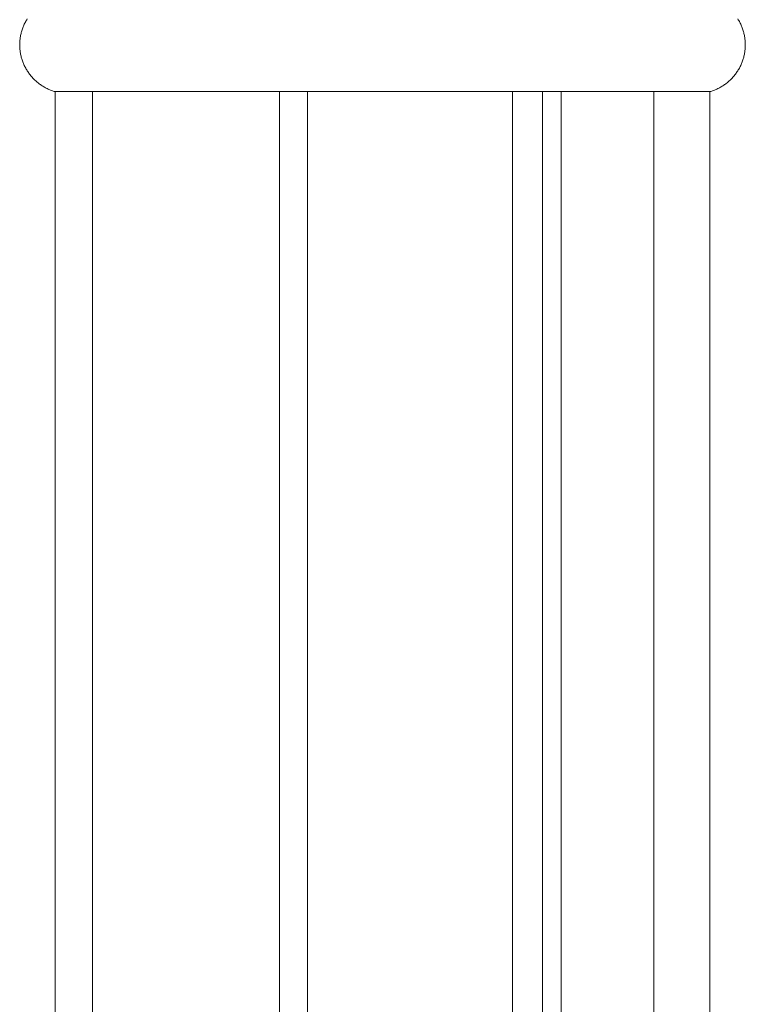
# Model space of a CAD drawing. Units: millimetres. Extents: x 4117 to 6195, y 8680 to 9831.
# Drawn here: x 4357 to 4395, y 8855 to 8908 of the extents above; entities that cross this region are included whole.
import ezdxf

# ---------------------------------------------------------------- set-up
doc = ezdxf.new("R2010")
doc.units = ezdxf.units.MM
doc.layers.get('0').update_dxf_attribs({"lineweight": 5})

msp = doc.modelspace()

# ---------------------------------------------------------------- linework, layer by layer
for points in [[(4358.443, 8904.196), (4358.396, 8904.21), (4358.349, 8904.225), (4358.302, 8904.24), (4358.255, 8904.257), (4358.208, 8904.275), (4358.161, 8904.294), (4358.114, 8904.314), (4358.067, 8904.335), (4358.021, 8904.356), (4357.975, 8904.379), (4357.929, 8904.403), (4357.883, 8904.428), (4357.838, 8904.454), (4357.792, 8904.481), (4357.748, 8904.509), (4357.704, 8904.538), (4357.66, 8904.568), (4357.617, 8904.599), (4357.574, 8904.631), (4357.532, 8904.664), (4357.49, 8904.698), (4357.449, 8904.733), (4357.409, 8904.769), (4357.369, 8904.806), (4357.33, 8904.843), (4357.292, 8904.882), (4357.254, 8904.921), (4357.217, 8904.961), (4357.182, 8905.002), (4357.147, 8905.043), (4357.112, 8905.086), (4357.079, 8905.129), (4357.047, 8905.173), (4357.015, 8905.217), (4356.985, 8905.262), (4356.955, 8905.308), (4356.927, 8905.354), (4356.899, 8905.401), (4356.873, 8905.448), (4356.847, 8905.496), (4356.823, 8905.544), (4356.799, 8905.593), (4356.777, 8905.642), (4356.756, 8905.691), (4356.735, 8905.741), (4356.716, 8905.791), (4356.698, 8905.841), (4356.681, 8905.891), (4356.665, 8905.941), (4356.651, 8905.992), (4356.637, 8906.043), (4356.624, 8906.093), (4356.613, 8906.144), (4356.602, 8906.195), (4356.593, 8906.246), (4356.584, 8906.296), (4356.577, 8906.347), (4356.571, 8906.397), (4356.565, 8906.448), (4356.561, 8906.498), (4356.558, 8906.548), (4356.555, 8906.597), (4356.554, 8906.647), (4356.553, 8906.696), (4356.554, 8906.745), (4356.555, 8906.794), (4356.558, 8906.844), (4356.561, 8906.894), (4356.565, 8906.944), (4356.571, 8906.994), (4356.577, 8907.045), (4356.584, 8907.095), (4356.593, 8907.146), (4356.602, 8907.197), (4356.613, 8907.248), (4356.624, 8907.298), (4356.637, 8907.349), (4356.651, 8907.4), (4356.665, 8907.45), (4356.681, 8907.501), (4356.698, 8907.551), (4356.716, 8907.601), (4356.735, 8907.651), (4356.756, 8907.701), (4356.777, 8907.75), (4356.799, 8907.799), (4356.823, 8907.847), (4356.847, 8907.896), (4356.873, 8907.943), (4356.899, 8907.991), (4356.927, 8908.038), (4356.955, 8908.084)], [(4394.931, 8908.084), (4394.96, 8908.038), (4394.987, 8907.991), (4395.014, 8907.943), (4395.039, 8907.896), (4395.064, 8907.847), (4395.087, 8907.799), (4395.109, 8907.75), (4395.131, 8907.701), (4395.151, 8907.651), (4395.17, 8907.601), (4395.188, 8907.551), (4395.205, 8907.501), (4395.221, 8907.45), (4395.236, 8907.4), (4395.249, 8907.349), (4395.262, 8907.298), (4395.274, 8907.248), (4395.284, 8907.197), (4395.294, 8907.146), (4395.302, 8907.095), (4395.309, 8907.045), (4395.316, 8906.994), (4395.321, 8906.944), (4395.325, 8906.894), (4395.329, 8906.844), (4395.331, 8906.794), (4395.332, 8906.745), (4395.333, 8906.696), (4395.332, 8906.647), (4395.331, 8906.597), (4395.329, 8906.548), (4395.325, 8906.498), (4395.321, 8906.448), (4395.316, 8906.397), (4395.309, 8906.347), (4395.302, 8906.296), (4395.294, 8906.246), (4395.284, 8906.195), (4395.274, 8906.144), (4395.262, 8906.093), (4395.249, 8906.043), (4395.236, 8905.992), (4395.221, 8905.941), (4395.205, 8905.891), (4395.188, 8905.841), (4395.17, 8905.791), (4395.151, 8905.741), (4395.131, 8905.691), (4395.109, 8905.642), (4395.087, 8905.593), (4395.064, 8905.544), (4395.039, 8905.496), (4395.014, 8905.448), (4394.987, 8905.401), (4394.96, 8905.354), (4394.931, 8905.308), (4394.902, 8905.262), (4394.871, 8905.217), (4394.84, 8905.173), (4394.807, 8905.129), (4394.774, 8905.086), (4394.74, 8905.043), (4394.705, 8905.002), (4394.669, 8904.961), (4394.632, 8904.921), (4394.595, 8904.882), (4394.556, 8904.843), (4394.517, 8904.806), (4394.478, 8904.769), (4394.437, 8904.733), (4394.396, 8904.698), (4394.355, 8904.664), (4394.312, 8904.631), (4394.27, 8904.599), (4394.226, 8904.568), (4394.183, 8904.538), (4394.138, 8904.509), (4394.094, 8904.481), (4394.049, 8904.454), (4394.003, 8904.428), (4393.958, 8904.403), (4393.912, 8904.379), (4393.866, 8904.356), (4393.819, 8904.335), (4393.772, 8904.314), (4393.726, 8904.294), (4393.679, 8904.275), (4393.632, 8904.257), (4393.585, 8904.24), (4393.537, 8904.225), (4393.49, 8904.21), (4393.443, 8904.196)], [(4358.443, 8848.515), (4358.443, 8904.196)], [(4358.443, 8904.196), (4393.443, 8904.196)], [(4360.443, 8848.607), (4360.443, 8904.196)], [(4370.443, 8849.066), (4370.443, 8904.196)], [(4371.943, 8849.135), (4371.943, 8904.196)], [(4382.889, 8849.637), (4382.889, 8904.196)], [(4384.491, 8849.71), (4384.491, 8904.196)], [(4385.491, 8849.756), (4385.491, 8904.196)], [(4390.445, 8849.983), (4390.445, 8904.196)], [(4393.443, 8850.121), (4393.443, 8904.196)]]:
    msp.add_lwpolyline(points)

doc.saveas('drawing.dxf')
